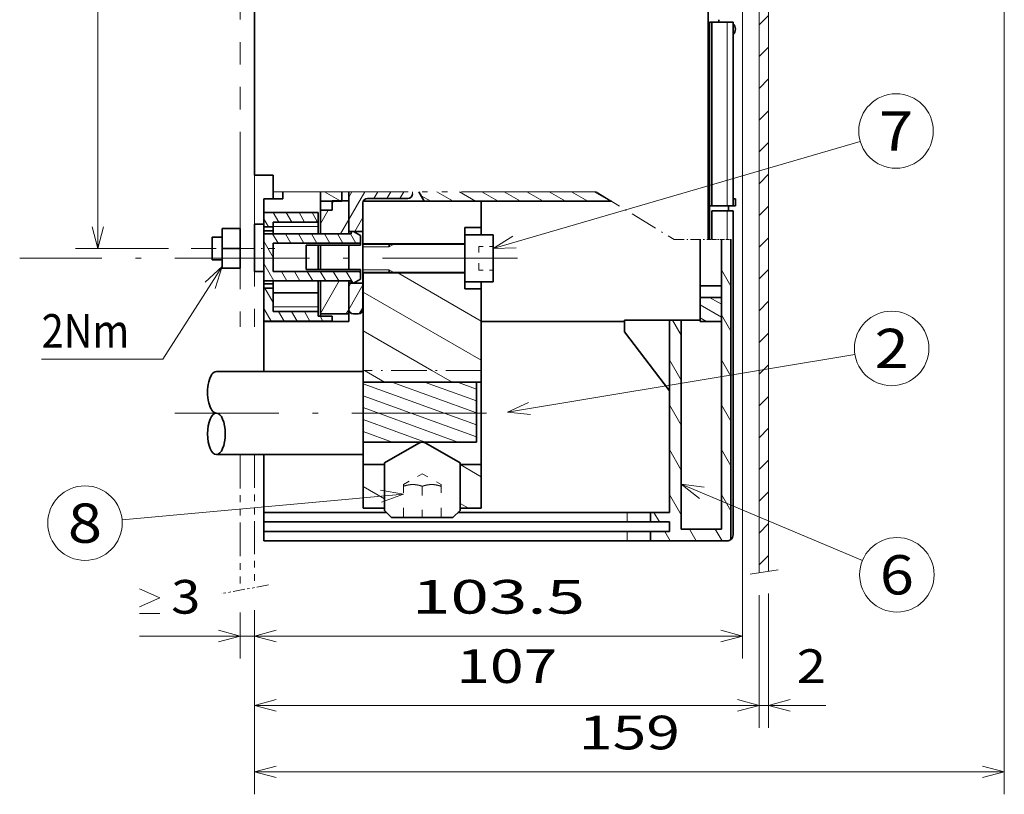
# Model space of a CAD drawing. Extents: x 7 to 589, y 17 to 284.
# Drawn here: x 166 to 253, y 107 to 176 of the extents above; entities that cross this region are included whole.
import ezdxf
from ezdxf.enums import TextEntityAlignment as Align

# ---------------------------------------------------------------- set-up
doc = ezdxf.new("R2010")
doc.units = 0
for name, pattern in [('DASHDOT', [18.5, 12, -3, 0.5, -3]), ('DASHSPACE', [30, 12, -18]), ('PHANTOM', [20, 10, -2, 2, -2, 2, -2])]:
    doc.linetypes.add(name, pattern=pattern)
doc.layers.get('0').update_dxf_attribs({"lineweight": 13})
doc.styles.get("Standard").update_dxf_attribs({"font": 'isocp.shx'})
doc.dimstyles.get("Standard").update_dxf_attribs({"dimtxt": 2.5, "dimasz": 2.5, "dimexe": 1.25, "dimexo": 0.625, "dimtad": 1, "dimcen": 2.5, "dimadec": 0, "dimazin": 0, "dimtfac": 1, "dimtmove": 0, "dimatfit": 0, "dimfxl": 1, "dimarcsym": 0})

# ---------------------------------------------------------------- blocks, each defined once
blk = doc.blocks.new('*D81')
at = {"color": 7, "lineweight": 13, "ltscale": 0.207529}
for p, q in [((178.837791, 255.220568), (170.536642, 255.220568)), ((178.837791, 155.680568), (170.536642, 155.680568))]:
    blk.add_line(p, q, dxfattribs=at)
at = {"color": 7, "lineweight": 13}
blk.add_line((172.53664, 155.680568), (172.53664, 255.220568), dxfattribs=at)
for points in [[(173.05428, 253.288716), (172.53664, 255.220568), (172.019004, 253.288716)], [(172.019004, 157.61242), (172.53664, 155.680568), (173.05428, 157.61242)]]:
    blk.add_lwpolyline(points, dxfattribs=at)
blk.add_text('237', height=3, rotation=90.000003, dxfattribs=at).set_placement((170.536638, 200.947111), (170.536638, 209.954027), align=Align.FIT)
blk = doc.blocks.new('*D82')
at = {"color": 1, "lineweight": 13}
for p, q in [((229.953617, 185.180396), (229.953617, 119.153116)), ((186.483617, 121.153115), (229.953617, 121.153115))]:
    blk.add_line(p, q, dxfattribs=at)
at = {"color": 1, "lineweight": 13, "ltscale": 0.108096}
blk.add_line((186.483617, 123.47697), (186.483617, 119.153116), dxfattribs=at)
at = {"color": 1, "lineweight": 13}
for points in [[(188.415469, 121.670758), (186.483617, 121.153115), (188.415469, 120.635478)], [(228.021766, 120.635478), (229.953617, 121.153115), (228.021766, 121.670758)]]:
    blk.add_lwpolyline(points, dxfattribs=at)
blk.add_text('103.5', height=3, dxfattribs=at).set_placement((200.512855, 123.15312), (215.924381, 123.15312), align=Align.FIT)
blk = doc.blocks.new('*D83')
at = {"color": 7, "lineweight": 13, "ltscale": 0.10229}
blk.add_line((185.223619, 123.244719), (185.223619, 119.153116), dxfattribs=at)
at = {"color": 7, "lineweight": 13, "ltscale": 0.108096}
blk.add_line((186.483617, 123.47697), (186.483617, 119.153116), dxfattribs=at)
at = {"color": 7, "lineweight": 13, "ltscale": 0.380572}
blk.add_line((176.260741, 121.153115), (191.483618, 121.153115), dxfattribs=at)
at = {"color": 7, "lineweight": 13}
for points in [[(176.260737, 125.353121), (178.06074, 124.553118), (176.260737, 123.753121)], [(176.260737, 123.15312), (178.06074, 123.15312)], [(183.291767, 120.635478), (185.223619, 121.153115), (183.291767, 121.670758)], [(188.415469, 121.670758), (186.483617, 121.153115), (188.415469, 120.635478)]]:
    blk.add_lwpolyline(points, dxfattribs=at)
blk.add_text('3', height=3, dxfattribs=at).set_placement((179.060739, 123.15312), (181.663046, 123.15312), align=Align.FIT)
blk = doc.blocks.new('*D84')
at = {"color": 7, "lineweight": 13, "ltscale": 0.295508}
blk.add_line((231.423617, 124.798193), (231.423617, 112.977855), dxfattribs=at)
at = {"color": 7, "lineweight": 13, "ltscale": 0.262478}
blk.add_line((186.483617, 123.47697), (186.483617, 112.977855), dxfattribs=at)
at = {"color": 7, "lineweight": 13}
blk.add_line((186.483617, 114.977854), (231.423617, 114.977854), dxfattribs=at)
for points in [[(188.415469, 115.495496), (186.483617, 114.977854), (188.415469, 114.460217)], [(229.491766, 114.460217), (231.423617, 114.977854), (229.491766, 115.495496)]]:
    blk.add_lwpolyline(points, dxfattribs=at)
blk.add_text('107', height=3, dxfattribs=at).set_placement((204.45016, 116.977859), (213.457076, 116.977859), align=Align.FIT)
blk = doc.blocks.new('*D85')
at = {"color": 7, "lineweight": 13, "ltscale": 0.295508}
blk.add_line((231.423617, 124.798193), (231.423617, 112.977855), dxfattribs=at)
at = {"color": 7, "lineweight": 13, "ltscale": 0.298878}
blk.add_line((232.263617, 124.932993), (232.263617, 112.977855), dxfattribs=at)
at = {"color": 7, "lineweight": 13, "ltscale": 0.273835}
blk.add_line((226.423617, 114.977854), (237.377034, 114.977854), dxfattribs=at)
at = {"color": 7, "lineweight": 13}
for points in [[(229.491766, 114.460217), (231.423617, 114.977854), (229.491766, 115.495496)], [(234.195469, 115.495496), (232.263617, 114.977854), (234.195469, 114.460217)]]:
    blk.add_lwpolyline(points, dxfattribs=at)
blk.add_text('2', height=3, dxfattribs=at).set_placement((234.774727, 116.977859), (237.377034, 116.977859), align=Align.FIT)
blk = doc.blocks.new('*D86')
at = {"color": 7, "lineweight": 13}
for p, q in [((253.263619, 202.736326), (253.263619, 107.063241)), ((186.483617, 109.06324), (253.263619, 109.06324))]:
    blk.add_line(p, q, dxfattribs=at)
at = {"color": 7, "lineweight": 13, "ltscale": 0.410343}
blk.add_line((186.483617, 123.47697), (186.483617, 107.063241), dxfattribs=at)
at = {"color": 7, "lineweight": 13}
for points in [[(188.415469, 109.580883), (186.483617, 109.06324), (188.415469, 108.545604)], [(251.331767, 108.545604), (253.263619, 109.06324), (251.331767, 109.580883)]]:
    blk.add_lwpolyline(points, dxfattribs=at)
blk.add_text('159', height=3, dxfattribs=at).set_placement((215.37016, 111.063245), (224.377075, 111.063245), align=Align.FIT)
blk = doc.blocks.new('BLOCK2362')
at = {"color": 7, "lineweight": 13}
for points in [[(-68.756134, -120.632156), (-81.31189, -140.3013), (-107.042648, -140.3013)], [(-70.242844, -125.332527), (-68.756134, -120.632156), (-72.393852, -123.959435)]]:
    blk.add_lwpolyline(points, dxfattribs=at)
blk.add_text('2Nm', height=7.142857, dxfattribs=at).set_placement((-107.042648, -137.872314), (-88.45475, -137.872314), align=Align.FIT)
blk = doc.blocks.new('BLOCK2365')
at = {"color": 7, "lineweight": 13, "ltscale": 0.058233}
blk.add_line((45.083866, -49.197037), (46.730934, -47.549969), dxfattribs=at)
at = {"color": 7, "lineweight": 13, "ltscale": 0.070711}
for p, q in [((45.083866, -55.931389), (47.083866, -53.931389)), ((45.083866, -62.665737), (47.083866, -60.665737)), ((45.083866, -69.400085), (47.083866, -67.400085)), ((45.083866, -76.134438), (47.083866, -74.134438)), ((45.083866, -82.86879), (47.083866, -80.86879)), ((45.083866, -89.603142), (47.083866, -87.603142)), ((45.083866, -96.337486), (47.083866, -94.337486)), ((45.083866, -103.071838), (47.083866, -101.071838)), ((45.083866, -109.80619), (47.083866, -107.80619)), ((45.083866, -116.540543), (47.083866, -114.540543)), ((45.083866, -123.274887), (47.083866, -121.274887)), ((45.083866, -130.009247), (47.083866, -128.009247)), ((45.083866, -136.743591), (47.083866, -134.743591)), ((45.083866, -143.477936), (47.083866, -141.477936)), ((45.083866, -150.212296), (47.083866, -148.212296)), ((45.083866, -156.94664), (47.083866, -154.94664)), ((45.083866, -163.681), (47.083866, -161.681)), ((45.083866, -170.415344), (47.083866, -168.415344)), ((45.083866, -177.149689), (47.083866, -175.149689)), ((45.083866, -183.884048), (47.083866, -181.884048))]:
    blk.add_line(p, q, dxfattribs=at)
blk = doc.blocks.new('BLOCK2367')
at = {"color": 7, "lineweight": 13, "ltscale": 0.123571}
for p, q in [((-34.307205, -145.149948), (-38.587826, -142.678528)), ((-20.021488, -145.149948), (-24.302113, -142.678528))]:
    blk.add_line(p, q, dxfattribs=at)
blk = doc.blocks.new('BLOCK2368')
at = {"color": 7, "lineweight": 13, "ltscale": 0.128497}
blk.add_line((-13.830759, -165.219894), (-18.282028, -162.649948), dxfattribs=at)
at = {"color": 7, "lineweight": 13, "ltscale": 0.051514}
blk.add_line((-16.546272, -171.899948), (-18.330759, -170.869675), dxfattribs=at)
blk = doc.blocks.new('BLOCK2369')
at = {"color": 7, "lineweight": 13, "ltscale": 0.129904}
blk.add_line((-34.330757, -169.879929), (-38.830757, -167.28186), dxfattribs=at)
blk = doc.blocks.new('BLOCK2370')
at = {"color": 7, "lineweight": 13}
for p, q in [((-38.830757, -145.493423), (-14.848195, -154.222366)), ((-38.830757, -148.027176), (-14.848195, -156.756119)), ((-38.830757, -150.560944), (-18.765139, -157.864227))]:
    blk.add_line(p, q, dxfattribs=at)
at = {"color": 7, "lineweight": 13, "ltscale": 0.477944}
blk.add_line((-32.813019, -145.149948), (-14.848195, -151.688614), dxfattribs=at)
at = {"color": 7, "lineweight": 13, "ltscale": 0.292739}
blk.add_line((-25.851576, -145.149948), (-14.848195, -149.154846), dxfattribs=at)
at = {"color": 7, "lineweight": 13, "ltscale": 0.107534}
blk.add_line((-18.890133, -145.149948), (-14.848195, -146.621094), dxfattribs=at)
at = {"color": 7, "lineweight": 13, "ltscale": 0.348629}
blk.add_line((-38.830757, -153.094696), (-25.726578, -157.864227), dxfattribs=at)
at = {"color": 7, "lineweight": 13, "ltscale": 0.163424}
blk.add_line((-38.830757, -155.628448), (-32.688015, -157.864227), dxfattribs=at)
blk = doc.blocks.new('BLOCK2385')
at = {"color": 7, "lineweight": 13, "ltscale": 0.099589}
blk.add_line((-43.588444, -106.799973), (-47.038307, -104.808197), dxfattribs=at)
blk = doc.blocks.new('BLOCK2386')
at = {"color": 7, "lineweight": 13, "ltscale": 0.071632}
blk.add_line((37.083866, -128.632568), (34.602474, -127.199944), dxfattribs=at)
at = {"color": 7, "lineweight": 13, "ltscale": 0.129904}
blk.add_line((37.083866, -131.381866), (32.583866, -128.783783), dxfattribs=at)
at = {"color": 7, "lineweight": 13, "ltscale": 0.038345}
blk.add_line((33.912182, -132.299973), (32.583866, -131.533066), dxfattribs=at)
blk = doc.blocks.new('BLOCK2387')
at = {"color": 7, "lineweight": 13, "ltscale": 0.058793}
blk.add_line((-24.540823, -106.79998), (-26.577484, -105.624107), dxfattribs=at)
at = {"color": 7, "lineweight": 13, "ltscale": 0.099589}
for p, q in [((-19.778919, -106.79998), (-23.228783, -104.808197)), ((-15.017015, -106.799973), (-18.466877, -104.808197)), ((-10.255111, -106.799973), (-13.704973, -104.808197)), ((-5.493206, -106.799973), (-8.943069, -104.808197)), ((-0.731301, -106.799973), (-4.181163, -104.808197)), ((4.030603, -106.799973), (0.580741, -104.808197)), ((8.792507, -106.799973), (5.342646, -104.808197)), ((13.554412, -106.799973), (10.104551, -104.808197))]:
    blk.add_line(p, q, dxfattribs=at)
blk = doc.blocks.new('BLOCK2388')
at = {"color": 7, "lineweight": 13, "ltscale": 0.169969}
blk.add_line((-41.916134, -110.696114), (-38.516747, -104.808197), dxfattribs=at)
at = {"color": 7, "lineweight": 13, "ltscale": 0.032505}
blk.add_line((-41.916134, -105.934204), (-41.266033, -104.808197), dxfattribs=at)
at = {"color": 7, "lineweight": 13, "ltscale": 0.040176}
for p, q in [((-36.570984, -106.199944), (-35.767456, -104.808197)), ((-33.821697, -106.199944), (-33.018169, -104.808197)), ((-31.072411, -106.199944), (-30.268885, -104.808197))]:
    blk.add_line(p, q, dxfattribs=at)
at = {"color": 7, "lineweight": 13, "ltscale": 0.084815}
blk.add_line((-40.612438, -113.199944), (-38.916134, -110.261864), dxfattribs=at)
blk = doc.blocks.new('BLOCK2389')
at = {"color": 7, "lineweight": 13, "ltscale": 0.022571}
blk.add_line((-41.916134, -124.981827), (-41.464714, -124.199944), dxfattribs=at)
at = {"color": 7, "lineweight": 13, "ltscale": 0.149953}
blk.add_line((-41.915188, -129.742096), (-38.916134, -124.547577), dxfattribs=at)
at = {"color": 7, "lineweight": 13, "ltscale": 0.039488}
blk.add_line((-39.705894, -130.677383), (-38.916134, -129.309479), dxfattribs=at)
blk = doc.blocks.new('BLOCK2390')
at = {"color": 7, "lineweight": 13, "ltscale": 0.048844}
blk.add_line((-58.939247, -112.199944), (-59.916134, -110.507927), dxfattribs=at)
at = {"color": 7, "lineweight": 13, "ltscale": 0.057735}
for p, q in [((-56.767307, -111.199944), (-57.922009, -109.199944)), ((-54.018021, -111.199944), (-55.172722, -109.199944)), ((-51.268734, -111.199944), (-52.423435, -109.199944)), ((-48.519447, -111.199944), (-49.674149, -109.199944))]:
    blk.add_line(p, q, dxfattribs=at)
blk = doc.blocks.new('BLOCK2391')
at = {"color": 7, "lineweight": 13, "ltscale": 0.088271}
blk.add_line((-57.916134, -128.257736), (-59.681553, -125.199944), dxfattribs=at)
at = {"color": 7, "lineweight": 13, "ltscale": 0.076337}
blk.add_line((-58.389389, -132.199951), (-59.916134, -129.555542), dxfattribs=at)
at = {"color": 7, "lineweight": 13, "ltscale": 0.057735}
for p, q in [((-55.640102, -132.199951), (-56.7948, -130.199951)), ((-52.890816, -132.199951), (-54.045513, -130.199951)), ((-50.141525, -132.199951), (-51.296227, -130.199951))]:
    blk.add_line(p, q, dxfattribs=at)
at = {"color": 7, "lineweight": 13, "ltscale": 0.00654}
blk.add_line((-48.416134, -130.426514), (-48.54694, -130.199951), dxfattribs=at)
at = {"color": 7, "lineweight": 13, "ltscale": 0.028868}
blk.add_line((-47.392239, -132.199951), (-47.969589, -131.199951), dxfattribs=at)
blk = doc.blocks.new('BLOCK2392')
at = {"color": 7, "lineweight": 13, "ltscale": 0.057735}
for p, q in [((-56.918518, -115.699944), (-58.073219, -113.699944)), ((-54.169231, -115.699944), (-55.323933, -113.699944)), ((-51.419945, -115.699944), (-52.574646, -113.699944)), ((-48.670658, -115.699944), (-49.825359, -113.699944)), ((-45.921371, -115.699944), (-47.076073, -113.699944)), ((-43.172085, -115.699944), (-44.326786, -113.699944)), ((-40.422798, -115.699944), (-41.577499, -113.699944)), ((-55.049004, -123.699944), (-56.203705, -121.699944)), ((-52.299717, -123.699944), (-53.454418, -121.699944)), ((-49.55043, -123.699944), (-50.705132, -121.699944)), ((-46.801144, -123.699944), (-47.955845, -121.699944)), ((-44.051857, -123.699944), (-45.206558, -121.699944))]:
    blk.add_line(p, q, dxfattribs=at)
at = {"color": 7, "lineweight": 13, "ltscale": 0.1}
blk.add_line((-57.916134, -118.733932), (-59.916134, -115.269829), dxfattribs=at)
at = {"color": 7, "lineweight": 13, "ltscale": 0.105892}
blk.add_line((-57.79829, -123.699944), (-59.916134, -120.031738), dxfattribs=at)
at = {"color": 7, "lineweight": 13, "ltscale": 0.072169}
blk.add_line((-41.013893, -124.199944), (-42.457272, -121.699944), dxfattribs=at)
at = {"color": 7, "lineweight": 13, "ltscale": 0.014593}
blk.add_line((-39.416134, -122.205444), (-39.707981, -121.699944), dxfattribs=at)
blk = doc.blocks.new('BLOCK2393')
at = {"color": 7, "lineweight": 13, "ltscale": 0.19954}
blk.add_line((-47.916134, -130.612228), (-43.925327, -123.699944), dxfattribs=at)
at = {"color": 7, "lineweight": 13, "ltscale": 0.027604}
blk.add_line((-42.468204, -130.699951), (-41.916134, -129.743729), dxfattribs=at)
blk = doc.blocks.new('BLOCK2394')
at = {"color": 7, "lineweight": 13, "ltscale": 0.015431}
blk.add_line((-45.416134, -107.234482), (-45.107521, -106.699944), dxfattribs=at)
at = {"color": 7, "lineweight": 13, "ltscale": 0.082696}
blk.add_line((-47.916134, -111.564606), (-46.262222, -108.699944), dxfattribs=at)
at = {"color": 7, "lineweight": 13, "ltscale": 0.086713}
blk.add_line((-43.650398, -113.699944), (-41.916134, -110.696114), dxfattribs=at)
blk = doc.blocks.new('BLOCK2395')
at = {"color": 7, "lineweight": 13, "ltscale": 0.011479}
blk.add_line((39.083866, -115.314293), (38.85429, -114.916649), dxfattribs=at)
at = {"color": 7, "lineweight": 13, "ltscale": 0.1}
for p, q in [((39.083866, -124.838104), (37.083866, -121.374001)), ((39.083866, -134.361908), (37.083866, -130.897812)), ((39.083866, -143.885727), (37.083866, -140.421616)), ((39.083866, -153.409531), (37.083866, -149.945435)), ((39.083866, -162.933334), (37.083866, -159.469238)), ((39.083866, -172.457153), (37.083866, -168.993042))]:
    blk.add_line(p, q, dxfattribs=at)
at = {"color": 7, "lineweight": 13, "ltscale": 0.093042}
blk.add_line((28.583866, -135.222992), (26.723028, -131.999924), dxfattribs=at)
at = {"color": 7, "lineweight": 13, "ltscale": 0.125}
for p, q in [((28.583866, -144.746811), (26.083866, -140.416672)), ((28.583866, -154.270615), (26.083866, -149.940491)), ((28.583866, -163.794418), (26.083866, -159.464294)), ((28.583866, -173.318237), (26.083866, -168.988113))]:
    blk.add_line(p, q, dxfattribs=at)
at = {"color": 7, "lineweight": 13, "ltscale": 0.057735}
for p, q in [((23.940748, -174.799927), (22.786049, -172.799927)), ((26.250151, -178.799927), (25.095449, -176.799927))]:
    blk.add_line(p, q, dxfattribs=at)
at = {"color": 7, "lineweight": 13, "ltscale": 0.072169}
for p, q in [((31.748724, -178.799927), (30.305347, -176.299927)), ((37.247299, -178.799927), (35.803921, -176.299927))]:
    blk.add_line(p, q, dxfattribs=at)
blk = doc.blocks.new('BLOCK2396')
at = {"color": 7, "lineweight": 13}
for p, q in [((-13.830759, -132.228439), (-31.547037, -121.999947)), ((-13.830759, -140.476303), (-38.830757, -126.042549))]:
    blk.add_line(p, q, dxfattribs=at)
at = {"color": 7, "lineweight": 13, "ltscale": 0.419398}
blk.add_line((-24.302372, -142.678375), (-38.830757, -134.290405), dxfattribs=at)
at = {"color": 7, "lineweight": 13, "ltscale": 0.006995}
blk.add_line((-38.58844, -142.678177), (-38.830757, -142.538269), dxfattribs=at)
blk = doc.blocks.new('BLOCK2398')
at = {"color": 7, "lineweight": 13}
blk.add_line((-8.280586, -151.50177), (65.399246, -139.297913), dxfattribs=at)
blk.add_lwpolyline([(-3.791183, -149.464844), (-8.280586, -151.50177), (-3.374184, -151.982437)], dxfattribs=at)
blk.add_circle((73.18988, -138.007523), 7.896781, dxfattribs=at)
blk.add_text('2', height=8.333333, dxfattribs=at).set_placement((69.575569, -142.174194), (76.804199, -142.174194), align=Align.FIT)
blk = doc.blocks.new('BLOCK2399')
at = {"color": 7, "lineweight": 13}
blk.add_line((28.58387, -166.787933), (67.022064, -182.947906), dxfattribs=at)
blk.add_lwpolyline([(33.468113, -167.457214), (28.58387, -166.787933), (32.479107, -169.809677)], dxfattribs=at)
blk.add_circle((74.301674, -186.008362), 7.896781, dxfattribs=at)
blk.add_text('6', height=8.333333, dxfattribs=at).set_placement((70.687363, -190.175034), (77.915985, -190.175034), align=Align.FIT)
blk = doc.blocks.new('BLOCK2400')
at = {"color": 7, "lineweight": 13}
blk.add_line((-11.33075, -116.782623), (66.542152, -94.111107), dxfattribs=at)
blk.add_lwpolyline([(-7.115341, -114.22644), (-11.33075, -116.782623), (-6.402008, -116.67662)], dxfattribs=at)
blk.add_circle((74.124146, -91.903725), 7.896781, dxfattribs=at)
blk.add_text('7', height=8.333333, dxfattribs=at).set_placement((70.509834, -96.070389), (77.738464, -96.070389), align=Align.FIT)
blk = doc.blocks.new('BLOCK2402')
at = {"color": 7, "lineweight": 13}
blk.add_line((-30.330757, -168.88855), (-89.988983, -174.335663), dxfattribs=at)
blk.add_lwpolyline([(-34.956917, -170.592209), (-30.330757, -168.88855), (-35.18895, -168.050873)], dxfattribs=at)
blk.add_circle((-97.853058, -175.053696), 7.896781, dxfattribs=at)
blk.add_text('8', height=8.333333, dxfattribs=at).set_placement((-101.467369, -179.220367), (-94.238739, -179.220367), align=Align.FIT)

msp = doc.modelspace()

# ---------------------------------------------------------------- linework, layer by layer
at = {"color": 7, "linetype": 'PHANTOM', "lineweight": 13}
for p, q in [((185.2236, 266.0624), (185.2236, 148.7083)), ((186.4836, 266.2947), (186.4836, 148.7083))]:
    msp.add_line(p, q, dxfattribs=at)
at = {"color": 7, "lineweight": 13}
for p, q in [((231.4236, 185.1853), (231.4236, 126.7982)), ((232.2636, 185.1853), (232.2636, 126.933))]:
    msp.add_line(p, q, dxfattribs=at)
at = {"color": 7, "lineweight": 35, "ltscale": 0.38325}
msp.add_line((186.4836, 177.5203), (186.4836, 162.1903), dxfattribs=at)
at = {"color": 7, "lineweight": 35}
for p, q in [((226.8876, 156.4713), (226.8876, 177.5203)), ((228.0636, 156.4713), (228.0636, 130.6904)), ((228.9036, 156.4713), (228.9036, 129.7454)), ((229.1136, 130.1654), (229.1136, 156.4713)), ((187.3236, 131.3204), (219.6636, 131.3204)), ((187.3236, 130.4804), (219.6636, 130.4804)), ((219.6636, 129.6404), (187.3236, 129.6404))]:
    msp.add_line(p, q, dxfattribs=at)
at = {"color": 7, "lineweight": 35, "ltscale": 0.4095}
for p, q in [((227.0136, 175.8403), (227.0136, 159.4603)), ((227.2236, 175.8403), (227.2236, 159.4603)), ((229.1136, 175.8403), (229.1136, 159.4603))]:
    msp.add_line(p, q, dxfattribs=at)
at = {"color": 7, "lineweight": 35, "ltscale": 0.00525}
for p, q in [((227.0136, 175.8403), (227.2236, 175.8403)), ((229.1136, 160.0903), (229.3236, 160.0903)), ((227.0136, 159.4603), (227.2236, 159.4603)), ((229.1136, 159.4603), (229.3236, 159.4603)), ((195.0936, 156.9823), (195.0936, 157.1923)), ((195.0936, 157.1923), (195.3036, 157.1923)), ((195.0936, 152.7823), (195.0936, 152.5723)), ((195.0936, 152.5723), (195.3036, 152.5723)), ((192.3636, 149.6323), (192.3636, 149.8423))]:
    msp.add_line(p, q, dxfattribs=at)
at = {"color": 7, "lineweight": 35, "ltscale": 0.034125}
for p, q in [((227.2236, 175.8403), (228.5886, 175.8403)), ((227.2236, 159.4603), (228.5886, 159.4603)), ((228.5886, 159.0404), (227.2236, 159.0404))]:
    msp.add_line(p, q, dxfattribs=at)
at = {"color": 7, "lineweight": 35, "ltscale": 0.005252}
for p, q in [((227.8536, 175.8403), (227.8536, 176.0504)), ((227.8536, 176.0504), (227.8536, 175.8403))]:
    msp.add_line(p, q, dxfattribs=at)
at = {"color": 7, "lineweight": 13, "ltscale": 0.4095}
msp.add_line((228.5886, 175.8403), (228.5886, 159.4603), dxfattribs=at)
at = {"color": 7, "lineweight": 35, "ltscale": 0.013125}
for p, q in [((229.1136, 175.8403), (228.5886, 175.8403)), ((229.1136, 159.4603), (228.5886, 159.4603))]:
    msp.add_line(p, q, dxfattribs=at)
at = {"color": 7, "lineweight": 35, "ltscale": 0.021}
for p, q in [((186.4836, 162.1903), (187.3236, 162.1903)), ((188.1636, 162.1903), (187.3236, 162.1903)), ((193.4136, 159.0823), (193.4136, 159.9223)), ((192.1536, 158.8723), (192.1536, 158.0323)), ((186.4836, 157.8303), (187.3236, 157.8303)), ((187.3236, 157.6123), (188.1636, 157.6123)), ((187.3236, 157.2466), (188.1636, 157.2466)), ((187.3236, 156.9823), (188.1636, 156.9823)), ((205.2095, 156.0583), (205.2095, 156.8983)), ((186.4836, 153.6303), (187.3236, 153.6303)), ((205.2095, 152.6983), (205.2095, 153.5383)), ((187.3236, 152.7823), (188.1636, 152.7823)), ((187.3236, 152.5181), (188.1636, 152.5181)), ((187.3236, 152.1523), (188.1636, 152.1523)), ((187.3236, 132.1604), (187.3236, 131.3204)), ((221.7636, 131.3204), (221.7636, 132.1604)), ((187.3236, 131.3204), (187.3236, 130.4804)), ((223.4436, 130.4804), (223.4436, 131.3204)), ((187.3236, 130.4804), (187.3236, 129.6404)), ((221.7636, 129.6404), (221.7636, 130.4804))]:
    msp.add_line(p, q, dxfattribs=at)
at = {"color": 7, "lineweight": 35, "ltscale": 0.036836}
msp.add_line((188.1636, 162.1903), (188.1636, 160.7169), dxfattribs=at)
at = {"color": 7, "linetype": 'DASHDOT', "lineweight": 13}
for p, q in [((216.9082, 160.7169), (188.1636, 160.7169)), ((188.1636, 160.7169), (216.9082, 160.7169)), ((209.8987, 154.7983), (165.5768, 154.7983)), ((207.151, 141.0171), (179.4013, 141.0171))]:
    msp.add_line(p, q, dxfattribs=at)
at = {"color": 7, "lineweight": 35, "ltscale": 0.015662}
msp.add_line((188.1636, 160.7168), (188.1636, 160.0903), dxfattribs=at)
at = {"color": 7, "lineweight": 35, "ltscale": 0.015663}
msp.add_line((189.0036, 160.7169), (189.0036, 160.0903), dxfattribs=at)
at = {"color": 7, "lineweight": 35, "ltscale": 0.020914}
for p, q in [((192.3636, 160.7169), (192.3636, 159.8803)), ((194.2536, 160.7169), (194.2536, 159.8803))]:
    msp.add_line(p, q, dxfattribs=at)
at = {"color": 7, "lineweight": 35, "ltscale": 0.088113}
msp.add_line((194.8836, 160.7169), (194.8836, 157.1923), dxfattribs=at)
at = {"color": 7, "lineweight": 13, "ltscale": 0.004113}
msp.add_line((200.5536, 160.7169), (200.5536, 160.5523), dxfattribs=at)
at = {"color": 7, "lineweight": 35, "ltscale": 0.024149}
msp.add_line((201.128, 160.7169), (201.611, 159.8803), dxfattribs=at)
at = {"color": 7, "linetype": 'DASHDOT', "lineweight": 13, "ltscale": 0.203504}
msp.add_line((216.9082, 160.7169), (223.8536, 156.4713), dxfattribs=at)
msp.add_line((216.9082, 160.7169), (223.8536, 156.4713), dxfattribs=at)
at = {"color": 7, "lineweight": 35, "ltscale": 0.00315}
for p, q in [((226.8876, 160.9303), (227.0136, 160.9303)), ((227.0136, 160.7203), (226.8876, 160.7203)), ((227.0136, 159.8803), (226.8876, 159.8803)), ((226.8876, 159.2503), (227.0136, 159.2503))]:
    msp.add_line(p, q, dxfattribs=at)
at = {"color": 7, "lineweight": 35, "ltscale": 0.042}
for p, q in [((187.3236, 160.0903), (189.0036, 160.0903)), ((224.4936, 149.2964), (226.1736, 149.2964)), ((201.4295, 131.7092), (199.7495, 131.7092)), ((203.1095, 131.7092), (201.4295, 131.7092)), ((221.7636, 132.1604), (223.4436, 132.1604)), ((221.7636, 131.3204), (223.4436, 131.3204)), ((221.7636, 130.4804), (223.4436, 130.4804))]:
    msp.add_line(p, q, dxfattribs=at)
at = {"color": 7, "lineweight": 35, "ltscale": 0.03045}
msp.add_line((187.3236, 158.8723), (187.3236, 160.0903), dxfattribs=at)
at = {"color": 7, "lineweight": 35, "ltscale": 0.01995}
msp.add_line((192.3636, 159.0823), (192.3636, 159.8803), dxfattribs=at)
at = {"color": 7, "lineweight": 35, "ltscale": 0.04725}
for p, q in [((192.3636, 159.8803), (194.2536, 159.8803)), ((226.1736, 152.3623), (228.0636, 152.3623)), ((228.0636, 151.3124), (226.1736, 151.3124)), ((228.0636, 149.1703), (226.1736, 149.1703)), ((196.1795, 136.4233), (198.0695, 136.4233)), ((204.7895, 136.4233), (206.6795, 136.4233)), ((198.0695, 132.5383), (196.1795, 132.5383)), ((206.6795, 132.5383), (204.7895, 132.5383))]:
    msp.add_line(p, q, dxfattribs=at)
at = {"color": 7, "lineweight": 35, "ltscale": 0.03675}
for p, q in [((194.8836, 159.9223), (193.4136, 159.9223)), ((205.2095, 157.5283), (206.6795, 157.5283)), ((205.2095, 152.0683), (206.6795, 152.0683))]:
    msp.add_line(p, q, dxfattribs=at)
at = {"color": 7, "lineweight": 35, "ltscale": 0.0735}
for p, q in [((194.8836, 159.9223), (194.8836, 156.9823)), ((192.3636, 149.8423), (192.3636, 152.7823)), ((194.8836, 152.7823), (194.8836, 149.8423))]:
    msp.add_line(p, q, dxfattribs=at)
at = {"color": 7, "lineweight": 35, "ltscale": 0.063}
for p, q in [((196.1436, 157.1923), (196.1436, 159.7123)), ((194.8836, 156.9823), (192.3636, 156.9823)), ((188.1636, 153.6223), (188.1636, 156.1423)), ((207.7295, 156.8983), (205.2095, 156.8983)), ((205.2095, 156.0583), (205.2095, 153.5383)), ((194.8836, 152.7823), (192.3636, 152.7823)), ((207.7295, 152.6983), (205.2095, 152.6983)), ((194.8836, 149.8423), (192.3636, 149.8423)), ((194.8836, 149.1703), (192.3636, 149.1703))]:
    msp.add_line(p, q, dxfattribs=at)
at = {"color": 7, "lineweight": 35, "ltscale": 0.135808}
msp.add_line((196.1787, 159.8803), (201.611, 159.8803), dxfattribs=at)
at = {"color": 7, "lineweight": 35, "ltscale": 0.08925}
for p, q in [((196.5636, 160.1323), (200.1336, 160.1323)), ((228.0636, 130.6904), (224.4936, 130.6904))]:
    msp.add_line(p, q, dxfattribs=at)
at = {"color": 7, "lineweight": 35, "ltscale": 0.416644}
msp.add_line((201.611, 159.8803), (218.2768, 159.8803), dxfattribs=at)
at = {"color": 7, "lineweight": 35, "ltscale": 0.0567}
msp.add_line((206.6795, 159.7963), (206.6795, 157.5283), dxfattribs=at)
at = {"color": 7, "lineweight": 35, "ltscale": 0.01575}
msp.add_line((229.3236, 159.4603), (229.3236, 160.0903), dxfattribs=at)
at = {"color": 7, "lineweight": 35, "ltscale": 0.0315}
for p, q in [((187.3236, 158.8723), (187.3236, 157.6123)), ((194.8836, 157.1923), (196.1436, 157.1923)), ((192.1536, 151.7323), (192.1536, 150.4723)), ((194.8836, 152.5723), (196.1436, 152.5723)), ((192.1536, 149.6323), (193.4136, 149.6323))]:
    msp.add_line(p, q, dxfattribs=at)
at = {"color": 7, "lineweight": 35, "ltscale": 0.12075}
for p, q in [((192.1536, 158.8723), (187.3236, 158.8723)), ((191.1036, 155.9735), (195.9336, 155.9735)), ((191.1036, 153.7912), (195.9336, 153.7912))]:
    msp.add_line(p, q, dxfattribs=at)
at = {"color": 7, "lineweight": 35, "ltscale": 0.02625}
for p, q in [((193.4136, 159.0823), (192.3636, 159.0823)), ((207.7295, 156.8983), (206.6795, 156.8983)), ((207.7295, 155.8483), (207.7295, 156.8983)), ((207.7295, 154.7983), (207.7295, 155.8483)), ((207.7295, 153.7483), (207.7295, 154.7983)), ((207.7295, 152.6983), (207.7295, 153.7483)), ((192.1536, 151.7323), (192.1536, 152.7824)), ((226.1736, 152.3623), (226.1736, 151.3124)), ((219.4536, 148.2464), (219.4536, 149.2964)), ((223.4436, 149.2964), (224.4936, 149.2964)), ((198.6995, 131.7092), (199.7495, 131.7092)), ((203.1095, 131.7092), (204.1595, 131.7092))]:
    msp.add_line(p, q, dxfattribs=at)
at = {"color": 7, "lineweight": 35, "ltscale": 0.0525}
for p, q in [((192.3636, 156.9823), (192.3636, 159.0823)), ((188.1636, 150.0523), (188.1636, 152.1523)), ((221.7636, 131.3204), (219.6636, 131.3204)), ((221.7636, 130.4804), (219.6636, 130.4804)), ((221.7636, 129.6404), (219.6636, 129.6404))]:
    msp.add_line(p, q, dxfattribs=at)
at = {"color": 7, "lineweight": 35, "ltscale": 0.001743}
msp.add_line((226.9573, 159.4603), (226.8876, 159.4603), dxfattribs=at)
at = {"color": 7, "lineweight": 35, "ltscale": 0.0105}
for p, q in [((227.0136, 159.4604), (227.0136, 159.0404)), ((228.6936, 159.4604), (228.6936, 159.0404)), ((188.1636, 157.6123), (188.1636, 158.0323)), ((192.1536, 150.0523), (192.1536, 150.4723)), ((192.1536, 150.0523), (192.1536, 149.6323)), ((193.4136, 149.2123), (193.4136, 149.6323)), ((195.3036, 149.8423), (195.7236, 149.8423))]:
    msp.add_line(p, q, dxfattribs=at)
at = {"color": 7, "lineweight": 35, "ltscale": 0.064226}
for p, q in [((227.0136, 159.0404), (227.0136, 156.4713)), ((227.2236, 159.0404), (227.2236, 156.4713)), ((229.1136, 156.4713), (229.1136, 159.0404))]:
    msp.add_line(p, q, dxfattribs=at)
at = {"color": 7, "lineweight": 13, "ltscale": 0.064226}
msp.add_line((228.5886, 156.4713), (228.5886, 159.0404), dxfattribs=at)
at = {"color": 7, "lineweight": 35, "ltscale": 0.002625}
msp.add_line((228.6936, 159.0404), (228.5886, 159.0404), dxfattribs=at)
at = {"color": 7, "lineweight": 35, "ltscale": 0.010235}
msp.add_line((229.103, 159.0404), (228.6936, 159.0404), dxfattribs=at)
at = {"color": 7, "lineweight": 35, "ltscale": 0.000265}
msp.add_line((229.1136, 159.0404), (229.103, 159.0404), dxfattribs=at)
at = {"color": 7, "lineweight": 35, "ltscale": 0.09975}
for p, q in [((192.1536, 158.0323), (188.1636, 158.0323)), ((188.1636, 151.7323), (192.1536, 151.7323)), ((192.1536, 150.0523), (188.1636, 150.0523)), ((219.4536, 149.2964), (223.4436, 149.2964))]:
    msp.add_line(p, q, dxfattribs=at)
at = {"color": 7, "lineweight": 35, "ltscale": 0.009844}
msp.add_line((192.1536, 157.6386), (192.1536, 158.0323), dxfattribs=at)
at = {"color": 7, "lineweight": 35, "ltscale": 0.0441}
for p, q in [((183.6108, 157.4446), (183.6108, 155.6806)), ((185.2236, 157.4446), (185.2236, 155.6806)), ((183.6108, 155.6806), (183.6108, 153.9166)), ((185.2236, 155.6806), (185.2236, 153.9166))]:
    msp.add_line(p, q, dxfattribs=at)
at = {"color": 7, "lineweight": 35, "ltscale": 0.04032}
for p, q in [((183.6108, 157.4446), (185.2236, 157.4446)), ((183.6108, 155.6806), (185.2236, 155.6806)), ((183.6108, 153.9166), (185.2236, 153.9166))]:
    msp.add_line(p, q, dxfattribs=at)
at = {"color": 7, "lineweight": 35, "ltscale": 0.105}
for p, q in [((186.4836, 153.6303), (186.4836, 157.8303)), ((187.3236, 156.9823), (187.3236, 152.7823))]:
    msp.add_line(p, q, dxfattribs=at)
at = {"color": 7, "lineweight": 35, "ltscale": 0.009144}
for p, q in [((187.3236, 157.2466), (187.3236, 157.6123)), ((188.1636, 157.2466), (188.1636, 157.6123)), ((187.3236, 152.1523), (187.3236, 152.5181)), ((188.1636, 152.1523), (188.1636, 152.5181))]:
    msp.add_line(p, q, dxfattribs=at)
at = {"color": 7, "lineweight": 35, "ltscale": 0.006606}
for p, q in [((187.3236, 156.9823), (187.3236, 157.2466)), ((188.1636, 156.9823), (188.1636, 157.2466)), ((187.3236, 152.7823), (187.3236, 152.5181)), ((188.1636, 152.7823), (188.1636, 152.5181))]:
    msp.add_line(p, q, dxfattribs=at)
at = {"color": 7, "lineweight": 13, "ltscale": 0.09975}
for p, q in [((188.1636, 157.6386), (192.1536, 157.6386)), ((188.1636, 150.4723), (192.1536, 150.4723))]:
    msp.add_line(p, q, dxfattribs=at)
at = {"color": 7, "lineweight": 35, "ltscale": 0.17325}
for p, q in [((188.1636, 156.9823), (195.0936, 156.9823)), ((188.1636, 152.7823), (195.0936, 152.7823))]:
    msp.add_line(p, q, dxfattribs=at)
at = {"color": 7, "lineweight": 35, "ltscale": 0.016407}
msp.add_line((192.1536, 156.9823), (192.1536, 157.6386), dxfattribs=at)
at = {"color": 7, "lineweight": 35, "ltscale": 0.005251}
for p, q in [((194.8836, 156.9823), (194.8836, 157.1923)), ((194.8836, 152.5723), (194.8836, 152.7824))]:
    msp.add_line(p, q, dxfattribs=at)
at = {"color": 7, "lineweight": 35, "ltscale": 0.018187}
for p, q in [((195.9336, 156.8286), (195.3036, 157.1923)), ((195.9336, 152.9361), (195.3036, 152.5723))]:
    msp.add_line(p, q, dxfattribs=at)
at = {"color": 7, "lineweight": 35, "ltscale": 0.1155}
msp.add_line((196.1436, 152.5723), (196.1436, 157.1923), dxfattribs=at)
at = {"color": 7, "lineweight": 35, "ltscale": 0.0357}
for p, q in [((205.2095, 156.1003), (205.2095, 157.5283)), ((205.2095, 152.0683), (205.2095, 153.4963))]:
    msp.add_line(p, q, dxfattribs=at)
at = {"color": 7, "lineweight": 35, "ltscale": 0.015753}
msp.add_line((206.6795, 157.5283), (206.6795, 156.8982), dxfattribs=at)
at = {"color": 7, "lineweight": 35, "ltscale": 0.02268}
for p, q in [((182.7036, 156.6886), (183.6108, 156.6886)), ((182.7036, 154.6726), (183.6108, 154.6726))]:
    msp.add_line(p, q, dxfattribs=at)
at = {"color": 7, "lineweight": 35, "ltscale": 0.003085}
msp.add_line((182.7036, 156.5652), (182.7036, 156.6886), dxfattribs=at)
at = {"color": 7, "lineweight": 35, "ltscale": 0.047315}
msp.add_line((182.7036, 154.6726), (182.7036, 156.5652), dxfattribs=at)
at = {"color": 7, "lineweight": 35, "ltscale": 0.19425}
for p, q in [((188.1636, 156.1423), (195.9336, 156.1423)), ((188.1636, 153.6223), (195.9336, 153.6223))]:
    msp.add_line(p, q, dxfattribs=at)
at = {"color": 7, "lineweight": 35, "ltscale": 0.017157}
for p, q in [((195.9336, 156.1423), (195.9336, 156.8286)), ((195.9336, 153.6223), (195.9336, 152.9361))]:
    msp.add_line(p, q, dxfattribs=at)
at = {"color": 7, "lineweight": 35, "ltscale": 0.00422}
for p, q in [((195.9336, 155.9735), (195.9336, 156.1423)), ((195.9336, 153.6223), (195.9336, 153.7912))]:
    msp.add_line(p, q, dxfattribs=at)
at = {"color": 7, "lineweight": 35, "ltscale": 0.226646}
for p, q in [((196.1436, 156.1003), (205.2095, 156.1003)), ((205.2095, 156.0583), (196.1436, 156.0583)), ((205.2095, 153.5383), (196.1436, 153.5383))]:
    msp.add_line(p, q, dxfattribs=at)
at = {"color": 7, "linetype": 'DASHDOT', "lineweight": 13, "ltscale": 0.075851}
msp.add_line((223.8536, 156.4713), (226.8876, 156.4713), dxfattribs=at)
msp.add_line((223.8536, 156.4713), (226.8876, 156.4713), dxfattribs=at)
at = {"color": 7, "lineweight": 35, "ltscale": 0.102725}
msp.add_line((226.1736, 156.4713), (226.1736, 152.3623), dxfattribs=at)
at = {"color": 7, "linetype": 'DASHDOT', "lineweight": 13, "ltscale": 0.00315}
msp.add_line((226.8876, 156.4713), (227.0136, 156.4713), dxfattribs=at)
at = {"color": 7, "linetype": 'DASHDOT', "lineweight": 13, "ltscale": 0.00525}
msp.add_line((227.0136, 156.4713), (227.2236, 156.4713), dxfattribs=at)
at = {"color": 7, "linetype": 'DASHDOT', "lineweight": 13, "ltscale": 0.034125}
msp.add_line((227.2236, 156.4713), (228.5886, 156.4713), dxfattribs=at)
at = {"color": 7, "linetype": 'DASHDOT', "lineweight": 13, "ltscale": 0.013125}
msp.add_line((228.5886, 156.4713), (229.1136, 156.4713), dxfattribs=at)
at = {"color": 7, "linetype": 'DASHDOT', "lineweight": 13, "ltscale": 0.186321}
msp.add_line((180.8378, 155.6806), (188.2906, 155.6806), dxfattribs=at)
at = {"color": 7, "lineweight": 35, "ltscale": 0.05456}
for p, q in [((191.1036, 155.9735), (191.1036, 153.7912)), ((192.1536, 153.7912), (192.1536, 155.9735)), ((192.3636, 155.9735), (192.3636, 153.7912)), ((194.8836, 153.7912), (194.8836, 155.9735))]:
    msp.add_line(p, q, dxfattribs=at)
at = {"color": 7, "lineweight": 35, "ltscale": 0.054559}
msp.add_line((194.8836, 153.7912), (194.8836, 155.9735), dxfattribs=at)
at = {"color": 7, "lineweight": 13, "ltscale": 0.058646}
for p, q in [((198.4895, 155.8309), (196.1436, 155.8309)), ((198.4895, 153.7658), (196.1436, 153.7658))]:
    msp.add_line(p, q, dxfattribs=at)
at = {"color": 7, "lineweight": 13, "ltscale": 0.011371}
for p, q in [((198.4895, 155.8309), (198.8834, 156.0583)), ((198.4895, 153.7658), (198.8834, 153.5383))]:
    msp.add_line(p, q, dxfattribs=at)
at = {"color": 7, "lineweight": 35, "ltscale": 0.005686}
for p, q in [((198.4895, 155.8309), (198.4895, 156.0583)), ((198.4895, 153.5383), (198.4895, 153.7658))]:
    msp.add_line(p, q, dxfattribs=at)
at = {"color": 7, "linetype": 'DASHSPACE', "lineweight": 13, "ltscale": 0.0525}
msp.add_line((206.4695, 153.7483), (206.4695, 155.8483), dxfattribs=at)
at = {"color": 7, "linetype": 'DASHSPACE', "lineweight": 13, "ltscale": 0.0315}
for p, q in [((206.4695, 155.8483), (207.7295, 155.8483)), ((207.7295, 154.7983), (206.4695, 154.7983)), ((206.4695, 153.7483), (207.7295, 153.7483))]:
    msp.add_line(p, q, dxfattribs=at)
at = {"color": 7, "lineweight": 35, "ltscale": 0.22575}
msp.add_line((196.1795, 153.4963), (205.2095, 153.4963), dxfattribs=at)
at = {"color": 7, "lineweight": 35, "ltscale": 0.143325}
msp.add_line((196.1795, 153.4963), (196.1795, 147.7633), dxfattribs=at)
at = {"color": 7, "lineweight": 35, "ltscale": 0.015752}
msp.add_line((206.6795, 152.6984), (206.6795, 152.0683), dxfattribs=at)
at = {"color": 7, "lineweight": 35, "ltscale": 0.18585}
msp.add_line((187.3236, 152.1523), (187.3236, 144.7183), dxfattribs=at)
at = {"color": 7, "lineweight": 35, "ltscale": 0.05775}
for p, q in [((194.8836, 152.5723), (194.8836, 150.2623)), ((196.1436, 150.2623), (196.1436, 152.5723))]:
    msp.add_line(p, q, dxfattribs=at)
at = {"color": 7, "lineweight": 35, "ltscale": 0.181425}
msp.add_line((206.6795, 152.0683), (206.6795, 144.8113), dxfattribs=at)
at = {"color": 7, "lineweight": 35, "ltscale": 0.05355}
for p, q in [((226.1736, 151.3124), (226.1736, 149.1703)), ((228.0636, 149.1703), (228.0636, 151.3124))]:
    msp.add_line(p, q, dxfattribs=at)
at = {"color": 7, "lineweight": 35, "ltscale": 0.0273}
msp.add_line((194.8836, 150.2623), (194.8836, 149.1703), dxfattribs=at)
at = {"color": 7, "lineweight": 35, "ltscale": 0.15225}
msp.add_line((193.4136, 149.2123), (187.3236, 149.2123), dxfattribs=at)
at = {"color": 7, "lineweight": 35, "ltscale": 0.00105}
for p, q in [((187.3236, 149.1703), (187.3236, 149.2123)), ((192.3636, 149.1703), (192.3636, 149.2123))]:
    msp.add_line(p, q, dxfattribs=at)
at = {"color": 7, "lineweight": 35, "ltscale": 0.126}
msp.add_line((187.3236, 149.1703), (192.3636, 149.1703), dxfattribs=at)
at = {"color": 7, "lineweight": 35, "ltscale": 0.319353}
msp.add_line((206.6795, 149.1703), (219.4536, 149.1703), dxfattribs=at)
at = {"color": 7, "lineweight": 35, "ltscale": 0.4284}
msp.add_line((223.4436, 132.1604), (223.4436, 149.2964), dxfattribs=at)
at = {"color": 7, "lineweight": 35, "ltscale": 0.46515}
msp.add_line((224.4936, 149.2964), (224.4936, 130.6904), dxfattribs=at)
at = {"color": 7, "lineweight": 35, "ltscale": 0.164853}
msp.add_line((219.4536, 148.2464), (223.4436, 142.9964), dxfattribs=at)
at = {"color": 7, "lineweight": 35, "ltscale": 0.073796}
msp.add_line((196.1795, 147.7633), (196.1795, 144.8115), dxfattribs=at)
at = {"color": 7, "lineweight": 35, "ltscale": 0.327128}
for p, q in [((196.1792, 144.7183), (183.0941, 144.7183)), ((196.1792, 137.3158), (183.0941, 137.3158))]:
    msp.add_line(p, q, dxfattribs=at)
at = {"color": 7, "lineweight": 35, "ltscale": 0.185063}
msp.add_line((196.1792, 144.7183), (196.1792, 137.3158), dxfattribs=at)
at = {"color": 7, "linetype": 'DASHDOT', "lineweight": 13, "ltscale": 0.2625}
msp.add_line((206.6795, 144.8113), (196.1795, 144.8113), dxfattribs=at)
at = {"color": 7, "lineweight": 35, "ltscale": 0.02595}
for p, q in [((196.1795, 143.7733), (196.1795, 144.8113)), ((206.6795, 143.7733), (206.6795, 144.8113))]:
    msp.add_line(p, q, dxfattribs=at)
at = {"color": 7, "lineweight": 35, "ltscale": 0.212625}
msp.add_line((204.6842, 143.7733), (196.1792, 143.7733), dxfattribs=at)
at = {"color": 7, "lineweight": 35, "ltscale": 0.2625}
msp.add_line((196.1795, 143.7733), (206.6795, 143.7733), dxfattribs=at)
at = {"color": 7, "lineweight": 35, "ltscale": 0.18375}
for p, q in [((196.1795, 143.7733), (196.1795, 136.4233)), ((206.6795, 143.7733), (206.6795, 136.4233))]:
    msp.add_line(p, q, dxfattribs=at)
at = {"color": 7, "lineweight": 35, "ltscale": 0.1335}
msp.add_line((206.2522, 143.7733), (206.2522, 138.4333), dxfattribs=at)
at = {"color": 7, "lineweight": 35, "ltscale": 0.251823}
msp.add_line((206.2522, 138.4333), (196.1792, 138.4333), dxfattribs=at)
at = {"color": 7, "lineweight": 35, "ltscale": 0.087902}
for p, q in [((198.0695, 136.5868), (201.1145, 138.3448)), ((201.7445, 138.3448), (204.7895, 136.5868))]:
    msp.add_line(p, q, dxfattribs=at)
at = {"color": 7, "linetype": 'PHANTOM', "lineweight": 13, "ltscale": 0.301778}
msp.add_line((185.2236, 137.3158), (185.2236, 125.2447), dxfattribs=at)
at = {"color": 7, "linetype": 'PHANTOM', "lineweight": 13, "ltscale": 0.295972}
msp.add_line((186.4836, 137.3158), (186.4836, 125.477), dxfattribs=at)
at = {"color": 7, "lineweight": 35, "ltscale": 0.128887}
msp.add_line((187.3236, 132.1604), (187.3236, 137.3158), dxfattribs=at)
at = {"color": 7, "lineweight": 35, "ltscale": 0.097125}
for p, q in [((196.1795, 132.5383), (196.1795, 136.4233)), ((206.6795, 132.5383), (206.6795, 136.4233))]:
    msp.add_line(p, q, dxfattribs=at)
at = {"color": 7, "lineweight": 35, "ltscale": 0.106189}
msp.add_line((198.0695, 136.5868), (198.0695, 132.3392), dxfattribs=at)
at = {"color": 7, "lineweight": 35, "ltscale": 0.101211}
msp.add_line((204.7895, 136.5868), (204.7895, 132.5383), dxfattribs=at)
at = {"color": 7, "linetype": 'DASHSPACE', "lineweight": 13, "ltscale": 0.048497}
for p, q in [((199.7495, 134.6492), (201.4295, 135.6192)), ((201.4295, 135.6192), (203.1095, 134.6492))]:
    msp.add_line(p, q, dxfattribs=at)
at = {"color": 7, "linetype": 'DASHSPACE', "lineweight": 13, "ltscale": 0.0735}
for p, q in [((199.7495, 131.7092), (199.7495, 134.6492)), ((203.1095, 131.7092), (203.1095, 134.6492))]:
    msp.add_line(p, q, dxfattribs=at)
at = {"color": 7, "linetype": 'DASHSPACE', "lineweight": 13, "ltscale": 0.069749}
msp.add_line((201.4295, 134.4992), (201.4295, 131.7092), dxfattribs=at)
at = {"color": 7, "lineweight": 35, "ltscale": 0.004978}
msp.add_line((204.7895, 132.5383), (204.7895, 132.3392), dxfattribs=at)
at = {"color": 7, "lineweight": 35, "ltscale": 0.004977}
msp.add_line((204.7895, 132.5383), (204.7895, 132.3392), dxfattribs=at)
at = {"color": 7, "lineweight": 35, "ltscale": 0.273118}
msp.add_line((198.2484, 132.1604), (187.3236, 132.1604), dxfattribs=at)
at = {"color": 7, "lineweight": 35, "ltscale": 0.022274}
for p, q in [((198.6995, 131.7092), (198.0695, 132.3392)), ((204.1595, 131.7092), (204.7895, 132.3392))]:
    msp.add_line(p, q, dxfattribs=at)
at = {"color": 7, "lineweight": 35, "ltscale": 0.428826}
msp.add_line((221.7636, 132.1604), (204.6106, 132.1604), dxfattribs=at)
at = {"color": 7, "lineweight": 13, "ltscale": 0.021}
for p, q in [((219.6636, 132.1604), (219.6636, 131.3204)), ((219.6636, 130.4804), (219.6636, 129.6404))]:
    msp.add_line(p, q, dxfattribs=at)
at = {"color": 7, "lineweight": 35, "ltscale": 0.170625}
msp.add_line((221.7636, 129.6404), (228.5886, 129.6404), dxfattribs=at)
at = {"color": 7, "lineweight": 13, "ltscale": 0.062623}
msp.add_line((230.6372, 126.672), (233.1105, 127.0689), dxfattribs=at)
at = {"color": 7, "linetype": 'PHANTOM', "lineweight": 13, "ltscale": 0.107135}
msp.add_line((187.7411, 125.7087), (183.5266, 124.9319), dxfattribs=at)
at = {"color": 7, "lineweight": 35}
for centre, radius, start, end in [((228.6936, 175.2103), 0.63, 311.810314, 408.189686), ((228.6936, 175.2103), 0.42, 0, 0.149479), ((228.9036, 161.4553), 0.21, 358.995027, 360), ((200.1336, 160.5523), 0.42, 270, 360), ((196.5636, 159.7123), 0.42, 90, 180), ((226.5936, 159.6703), 0.42, 314.426485, 360), ((195.3036, 150.2623), 0.42, 180, 270), ((195.7236, 150.2623), 0.42, 270, 360), ((201.4294, 137.7993), 0.6299, 59.998592, 120.001408), ((228.5886, 130.1654), 0.525, 306.869898, 360), ((228.5886, 130.1654), 0.525, 270, 306.869898)]:
    msp.add_arc(centre, radius, start, end, dxfattribs=at)
msp.add_ellipse((183.0941, 142.8677), major_axis=(0, -1.8506), ratio=0.425532, start_param=3.1415926, end_param=6.2831854, dxfattribs=at)
msp.add_ellipse((183.0941, 139.1665), major_axis=(0, -1.8506), ratio=0.425532, dxfattribs=at)
at = {"color": 7, "linetype": 'DASHSPACE', "lineweight": 13}
for points, knots in [([(199.7495, 134.4992), (199.8075, 134.5185), (199.9188, 134.5528), (200.0815, 134.5934), (200.2335, 134.6222), (200.3786, 134.6406), (200.5196, 134.6496), (200.6593, 134.6496), (200.8004, 134.6406), (200.9455, 134.6222), (201.0975, 134.5934), (201.2601, 134.5528), (201.3714, 134.5185), (201.4295, 134.4992)], [0, 0, 0, 0, 0.436979, 0.8315958, 1.1965753, 1.5417734, 1.8754492, 2.205363, 2.5391039, 2.8843473, 3.24927, 3.6438238, 4.0807879, 4.0807879, 4.0807879, 4.0807879]), ([(202.2351, 134.649), (202.2003, 134.6484), (202.1301, 134.6456), (202.0238, 134.6364), (201.915, 134.6217), (201.8022, 134.6013), (201.6841, 134.5746), (201.559, 134.5407), (201.4736, 134.5139), (201.4295, 134.4992)], [0, 0, 0, 0, 0.2487198, 0.5015313, 0.7617755, 1.0331475, 1.31977, 1.6263853, 1.9587607, 1.9587607, 1.9587607, 1.9587607]), ([(202.2351, 134.649), (202.2731, 134.6496), (202.3494, 134.6488), (202.4649, 134.6415), (202.5828, 134.628), (202.7048, 134.6078), (202.8326, 134.5802), (202.9685, 134.5442), (203.0613, 134.5152), (203.1095, 134.4992)], [0, 0, 0, 0, 0.2711152, 0.5449988, 0.8259042, 1.1184646, 1.4278127, 1.7599512, 2.1222458, 2.1222458, 2.1222458, 2.1222458])]:
    msp.add_open_spline(points, degree=3, knots=knots, dxfattribs=at)

# ---------------------------------------------------------------- block references
at = {"lineweight": 0, "xscale": 0.42, "yscale": 0.42, "zscale": 0.42}
for name in ['BLOCK2365', 'BLOCK2400', 'BLOCK2385', 'BLOCK2388', 'BLOCK2387', 'BLOCK2394', 'BLOCK2390', 'BLOCK2392', 'BLOCK2395', 'BLOCK2362', 'BLOCK2396', 'BLOCK2393', 'BLOCK2391', 'BLOCK2389', 'BLOCK2386', 'BLOCK2398', 'BLOCK2367', 'BLOCK2370', 'BLOCK2368', 'BLOCK2402', 'BLOCK2369', 'BLOCK2399']:
    msp.add_blockref(name, (212.4884, 204.7363), dxfattribs=at)

# ---------------------------------------------------------------- dimensions: what is measured, and where the dimension line sits
at = {"color": 0, "lineweight": 0}
for base, p1, p2, angle, picture, middle, dimtype in [((172.5366, 155.6806), (180.8378, 255.2206), (180.8378, 155.6806), 270, '*D81', (172.5366, 205.4506), 161), ((186.4836, 109.0632), (253.2636, 204.7363), (186.4836, 125.477), 179.999046, '*D86', (219.8736, 109.0632), 160), ((229.9536, 121.1531), (186.4836, 125.477), (229.9536, 187.1804), 359.998092, '*D82', (208.2186, 121.1531), 160), ((186.4836, 114.9779), (231.4236, 126.7982), (186.4836, 125.477), 179.999046, '*D84', (208.9536, 114.9779), 160), ((231.4236, 114.9779), (232.2636, 126.933), (231.4236, 126.7982), 179.999046, '*D85', (236.0759, 114.9779), 160)]:
    dim = msp.add_linear_dim(base=base, p1=p1, p2=p2, angle=angle, dimstyle='STANDARD', override={"dimlfac": 2.380952}, dxfattribs=at)
    dim.commit()
    dim.dimension.update_dxf_attribs({"geometry": picture, "text_midpoint": middle, "dimtype": dimtype, "oblique_angle": 89.999523})
dim = msp.add_linear_dim(base=(186.4836, 121.1531), p1=(185.2236, 125.2447), p2=(186.4836, 125.477), angle=359.998092, text='<GREATEROREQUAL><>', dimstyle='STANDARD', override={"dimlfac": 2.380952}, dxfattribs=at)
dim.commit()
dim.dimension.update_dxf_attribs({"geometry": '*D83', "text_midpoint": (178.9619, 121.1531), "dimtype": 160, "oblique_angle": 89.999523})

doc.saveas('drawing.dxf')
